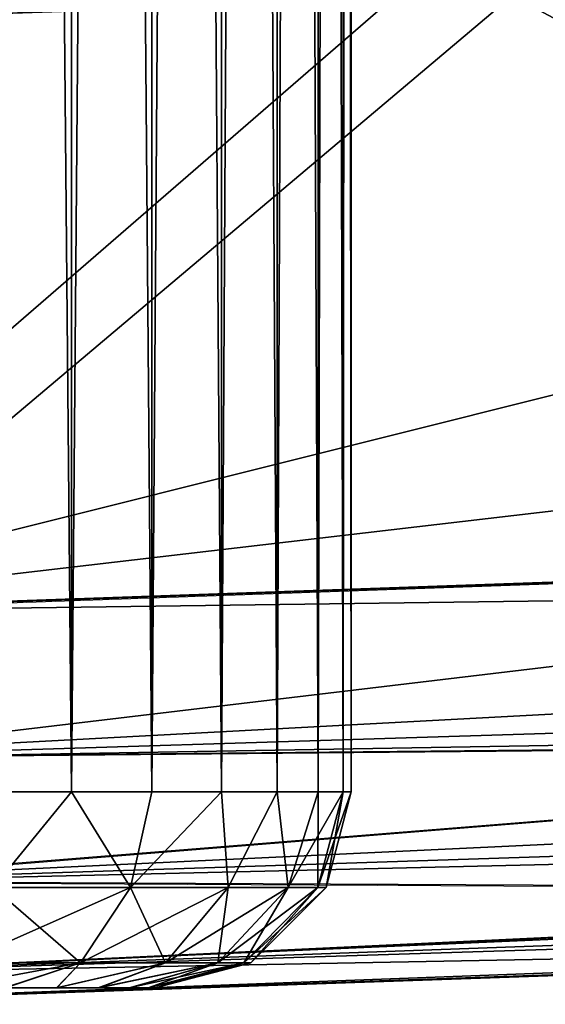
# Model space of a CAD drawing. Units: feet. Extents: x -15.9 to 15.9, y -5.3 to 1.5.
# Drawn here: x -3.9 to -3.8, y -1 to -0.8 of the extents above; entities that cross this region are included whole.
import ezdxf

# ---------------------------------------------------------------- set-up
doc = ezdxf.new("R2010")
doc.units = ezdxf.units.FT
doc.header["$MEASUREMENT"] = 0
doc.layers.get('0').update_dxf_attribs({"color": 255})
for name, color, linetype in [('AFUWA-3-ARPM', 4, 'Continuous'), ('AFUWA-3-HWSS', 4, 'Continuous'), ('AFUWA-P', 2, 'Continuous')]:
    doc.layers.add(name, color=color, linetype=linetype)

# ---------------------------------------------------------------- blocks, each defined once
blk = doc.blocks.new('A$C0AAB3B93')
at = {"linetype": 'Continuous', "lineweight": 0}
for p, q in [((-7.0318, 4.91257), (-7.38489, 4.90024)), ((-7.0318, 4.91257), (-7.38489, 4.90024)), ((-7.03081, 4.87412), (-7.38405, 4.87062)), ((-7.03081, 4.87412), (-7.38377, 4.84567)), ((-7.03081, 4.84397), (-7.38377, 4.84567)), ((-7.03081, 4.84397), (-7.38405, 4.82723)), ((-7.0318, 4.83388), (-7.38489, 4.82155)), ((-7.0318, 4.83388), (-7.38489, 4.82155))]:
    blk.add_line(p, q, dxfattribs=at)

msp = doc.modelspace()

# ---------------------------------------------------------------- linework, layer by layer
at = {"layer": 'AFUWA-3-ARPM'}
for points in [[(-3.84499, -0.81844, 8.35952), (-3.63817, -0.9295, 8.3523), (-3.63817, -0.57374, 8.3523)], [(-4.0115, -0.94234, 5.65628), (-3.86946, -0.8193, 5.65132), (-3.50407, -0.81535, 5.63856)], [(-3.50407, -0.81535, 5.63856), (-3.4092, -0.872, 5.63524), (-4.0115, -0.94234, 5.65628)], [(-3.84499, -0.81844, 8.35952), (-3.99126, -0.94183, 8.36463), (-3.63817, -0.9295, 8.3523)], [(-3.84499, -0.81844, 8.35952), (-3.99126, -0.82355, 8.36463), (-3.99126, -0.94183, 8.36463)], [(-4.0115, -0.94234, 5.65628), (-4.0115, -0.82426, 5.65628), (-3.86946, -0.8193, 5.65132)], [(-4.0115, -0.94234, 5.65628), (-3.4092, -0.872, 5.63524), (-3.30832, -0.91779, 5.63172)], [(-3.26798, -0.9324, 5.63196), (-4.0115, -0.94234, 5.65628), (-3.30832, -0.91779, 5.63172)], [(-3.99042, -0.97145, 8.35894), (-3.63817, -0.9295, 8.3523), (-3.99126, -0.94183, 8.36463)], [(-3.63718, -0.96796, 8.34221), (-3.63817, -0.9295, 8.3523), (-3.99042, -0.97145, 8.35894)], [(-3.26798, -0.9324, 5.63196), (-4.01027, -0.97201, 5.6619), (-4.0115, -0.94234, 5.65628)], [(-4.01027, -0.97201, 5.6619), (-3.26798, -0.9324, 5.63196), (-3.21975, -0.94735, 5.63571)], [(-4.01027, -0.97201, 5.6619), (-3.21975, -0.94735, 5.63571), (-3.17924, -0.95783, 5.64101)], [(-4.01027, -0.97201, 5.6619), (-3.17924, -0.95783, 5.64101), (-4.0088, -0.99698, 5.67886)], [(-3.17924, -0.95783, 5.64101), (-3.13013, -0.96814, 5.64942), (-4.0088, -0.99698, 5.67886)], [(-3.08518, -0.97531, 5.65859), (-4.0088, -0.99698, 5.67886), (-3.13013, -0.96814, 5.64942)], [(-3.63718, -0.96796, 8.34221), (-3.99042, -0.97145, 8.35894), (-3.99014, -0.9964, 8.34198)], [(-3.63718, -0.99811, 8.31206), (-3.63718, -0.96796, 8.34221), (-3.99014, -0.9964, 8.34198)], [(-4.0088, -0.99698, 5.67886), (-3.08518, -0.97531, 5.65859), (-4.00723, -1.01541, 5.7053)], [(-3.08518, -0.97531, 5.65859), (-3.04008, -0.98037, 5.66892), (-4.00723, -1.01541, 5.7053)], [(-4.00723, -1.01541, 5.7053), (-3.04008, -0.98037, 5.66892), (-2.9949, -0.98335, 5.68046)], [(-4.00723, -1.01541, 5.7053), (-2.9949, -0.98335, 5.68046), (-4.006, -1.02103, 5.73497)], [(-2.95276, -0.98425, 5.69819), (-4.006, -1.02103, 5.73497), (-2.9949, -0.98335, 5.68046)], [(-4.006, -1.02103, 5.73497), (-2.95276, -0.98425, 5.69819), (-3.90107, -1.01737, 5.8752)], [(-3.90107, -1.01737, 5.8752), (-2.95276, -0.98425, 5.69819), (-3.88008, -1.01664, 5.92232)], [(-3.42516, -1.00075, 6.47797), (-3.88008, -1.01664, 5.92232), (-2.95276, -0.98425, 5.69819)], [(-3.63718, -0.99811, 8.31206), (-3.99014, -0.9964, 8.34198), (-3.99042, -1.01484, 8.31556)], [(-3.99042, -1.01484, 8.31556), (-3.63817, -1.00819, 8.2736), (-3.63718, -0.99811, 8.31206)], [(-3.33805, -0.99771, 6.94328), (-3.93937, -1.01871, 7.96744), (-3.37264, -0.99892, 6.70895)], [(-3.90107, -1.01737, 8.00192), (-3.93937, -1.01871, 7.96744), (-3.33805, -0.99771, 6.94328)], [(-3.90107, -1.01737, 8.00192), (-3.33805, -0.99771, 6.94328), (-3.32159, -0.99713, 7.17959)], [(-3.90107, -1.01737, 8.00192), (-3.32159, -0.99713, 7.17959), (-3.32337, -0.9972, 7.41645)], [(-3.32337, -0.9972, 7.41645), (-3.34337, -0.9979, 7.65248), (-3.90107, -1.01737, 8.00192)], [(-3.38147, -0.99923, 7.88627), (-3.90107, -1.01737, 8.00192), (-3.34337, -0.9979, 7.65248)], [(-3.93937, -1.01871, 7.96744), (-3.42516, -1.00075, 6.47797), (-3.37264, -0.99892, 6.70895)], [(-3.88008, -1.01664, 8.04904), (-3.90107, -1.01737, 8.00192), (-3.38147, -0.99923, 7.88627)], [(-3.88008, -1.01664, 8.04904), (-3.38147, -0.99923, 7.88627), (-3.63817, -1.00819, 8.2736)], [(-3.90107, -1.01737, 6.02105), (-3.42516, -1.00075, 6.47797), (-3.93937, -1.01871, 6.05552)], [(-3.42516, -1.00075, 6.47797), (-3.93937, -1.01871, 7.96744), (-3.93937, -1.01871, 6.05552)], [(-3.42516, -1.00075, 6.47797), (-3.90107, -1.01737, 6.02105), (-3.88008, -1.01664, 5.97393)], [(-3.88008, -1.01664, 5.97393), (-3.88008, -1.01664, 5.92232), (-3.42516, -1.00075, 6.47797)], [(-3.99126, -1.02052, 8.28593), (-3.90107, -1.01737, 8.14777), (-3.63817, -1.00819, 8.2736)], [(-3.99126, -1.02052, 8.28593), (-3.63817, -1.00819, 8.2736), (-3.99042, -1.01484, 8.31556)], [(-3.88008, -1.01664, 8.10064), (-3.63817, -1.00819, 8.2736), (-3.90107, -1.01737, 8.14777)], [(-3.88008, -1.01664, 8.10064), (-3.88008, -1.01664, 8.04904), (-3.63817, -1.00819, 8.2736)], [(-3.90107, -1.01737, 5.8752), (-3.93937, -1.01871, 5.84072), (-4.006, -1.02103, 5.73497)], [(-3.93937, -1.01871, 8.18224), (-3.90107, -1.01737, 8.14777), (-3.99126, -1.02052, 8.28593)], [(-4.006, -1.02103, 5.73497), (-3.93937, -1.01871, 5.84072), (-3.98838, -1.02042, 5.82479)], [(-3.99126, -1.02052, 8.28593), (-3.98838, -1.02042, 8.19818), (-3.93937, -1.01871, 8.18224)], [(-3.93937, -1.01871, 7.96744), (-3.98838, -1.02042, 7.95151), (-3.93937, -1.01871, 6.05552)], [(-3.98838, -1.02042, 7.95151), (-3.98838, -1.02042, 6.07146), (-3.93937, -1.01871, 6.05552)]]:
    msp.add_3dface(points, dxfattribs=at)
at = {"layer": 'AFUWA-3-HWSS'}
for points in [[(-3.93353, 0.97834, 6.05172), (-3.9516, -0.97835, 6.06174), (-3.93353, -0.97835, 6.05204)], [(-3.9516, -0.97835, 6.06174), (-3.93353, 0.97834, 6.05172), (-3.95145, 0.97834, 6.06149)], [(-3.93353, -0.97835, 5.84421), (-3.9516, -0.97835, 5.8345), (-3.95145, 0.97834, 5.83475)], [(-3.93353, 0.97834, 8.17844), (-3.9516, -0.97835, 8.18846), (-3.93353, -0.97835, 8.17875)], [(-3.9516, -0.97835, 8.18846), (-3.93353, 0.97834, 8.17844), (-3.95145, 0.97834, 8.18821)], [(-3.93353, -0.97835, 7.97093), (-3.9516, -0.97835, 7.96122), (-3.95145, 0.97834, 7.96147)], [(-3.93353, 0.97834, 5.84452), (-3.93353, -0.97835, 5.84421), (-3.95145, 0.97834, 5.83475)], [(-3.93353, 0.97834, 7.97124), (-3.93353, -0.97835, 7.97093), (-3.95145, 0.97834, 7.96147)], [(-3.91736, -0.97835, 6.03951), (-3.91737, 0.97834, 6.03909), (-3.93353, -0.97835, 6.05204)], [(-3.93353, 0.97834, 6.05172), (-3.93353, -0.97835, 6.05204), (-3.91737, 0.97834, 6.03909)], [(-3.91736, -0.97835, 5.85674), (-3.93353, -0.97835, 5.84421), (-3.93353, 0.97834, 5.84452)], [(-3.91737, 0.97834, 5.85716), (-3.91736, -0.97835, 5.85674), (-3.93353, 0.97834, 5.84452)], [(-3.91736, -0.97835, 8.16623), (-3.91737, 0.97834, 8.16581), (-3.93353, -0.97835, 8.17875)], [(-3.93353, 0.97834, 8.17844), (-3.93353, -0.97835, 8.17875), (-3.91737, 0.97834, 8.16581)], [(-3.91736, -0.97835, 7.98345), (-3.93353, -0.97835, 7.97093), (-3.93353, 0.97834, 7.97124)], [(-3.91737, 0.97834, 7.98388), (-3.91736, -0.97835, 7.98345), (-3.93353, 0.97834, 7.97124)], [(-3.90355, 0.97834, 6.02403), (-3.91737, 0.97834, 6.03909), (-3.91736, -0.97835, 6.03951)], [(-3.90342, -0.97835, 5.87184), (-3.91737, 0.97834, 5.85716), (-3.90355, 0.97834, 5.87222)], [(-3.91737, 0.97834, 5.85716), (-3.90342, -0.97835, 5.87184), (-3.91736, -0.97835, 5.85674)], [(-3.90355, 0.97834, 8.15075), (-3.91737, 0.97834, 8.16581), (-3.91736, -0.97835, 8.16623)], [(-3.90342, -0.97835, 7.99856), (-3.91737, 0.97834, 7.98388), (-3.90355, 0.97834, 7.99894)], [(-3.91737, 0.97834, 7.98388), (-3.90342, -0.97835, 7.99856), (-3.91736, -0.97835, 7.98345)], [(-3.91736, -0.97835, 6.03951), (-3.90342, -0.97835, 6.02441), (-3.90355, 0.97834, 6.02403)], [(-3.91736, -0.97835, 8.16623), (-3.90342, -0.97835, 8.15113), (-3.90355, 0.97834, 8.15075)], [(-3.90342, -0.97835, 6.02441), (-3.8924, 0.97834, 6.00699), (-3.90355, 0.97834, 6.02403)], [(-3.90342, -0.97835, 5.87184), (-3.90355, 0.97834, 5.87222), (-3.89218, -0.97835, 5.88904)], [(-3.90355, 0.97834, 5.87222), (-3.8924, 0.97834, 5.88926), (-3.89218, -0.97835, 5.88904)], [(-3.90342, -0.97835, 8.15113), (-3.8924, 0.97834, 8.13371), (-3.90355, 0.97834, 8.15075)], [(-3.90342, -0.97835, 7.99856), (-3.90355, 0.97834, 7.99894), (-3.89218, -0.97835, 8.01576)], [(-3.90355, 0.97834, 7.99894), (-3.8924, 0.97834, 8.01598), (-3.89218, -0.97835, 8.01576)], [(-3.8924, 0.97834, 6.00699), (-3.90342, -0.97835, 6.02441), (-3.89218, -0.97835, 6.00721)], [(-3.8924, 0.97834, 8.13371), (-3.90342, -0.97835, 8.15113), (-3.89218, -0.97835, 8.13392)], [(-3.8924, 0.97834, 6.00699), (-3.89218, -0.97835, 6.00721), (-3.88416, 0.97834, 5.98819)], [(-3.88398, -0.97835, 5.90774), (-3.8924, 0.97834, 5.88926), (-3.88416, 0.97834, 5.90805)], [(-3.89218, -0.97835, 5.88904), (-3.8924, 0.97834, 5.88926), (-3.88398, -0.97835, 5.90774)], [(-3.8924, 0.97834, 8.13371), (-3.89218, -0.97835, 8.13392), (-3.88416, 0.97834, 8.11491)], [(-3.88398, -0.97835, 8.03446), (-3.8924, 0.97834, 8.01598), (-3.88416, 0.97834, 8.03477)], [(-3.89218, -0.97835, 8.01576), (-3.8924, 0.97834, 8.01598), (-3.88398, -0.97835, 8.03446)], [(-3.88398, -0.97835, 5.98851), (-3.88416, 0.97834, 5.98819), (-3.89218, -0.97835, 6.00721)], [(-3.88398, -0.97835, 8.11522), (-3.88416, 0.97834, 8.11491), (-3.89218, -0.97835, 8.13392)], [(-3.87914, 0.97834, 5.96856), (-3.88416, 0.97834, 5.98819), (-3.88398, -0.97835, 5.98851)], [(-3.87896, -0.97835, 5.92763), (-3.88416, 0.97834, 5.90805), (-3.87914, 0.97834, 5.92769)], [(-3.88398, -0.97835, 5.90774), (-3.88416, 0.97834, 5.90805), (-3.87896, -0.97835, 5.92763)], [(-3.87914, 0.97834, 8.09528), (-3.88416, 0.97834, 8.11491), (-3.88398, -0.97835, 8.11522)], [(-3.87896, -0.97835, 8.05435), (-3.88416, 0.97834, 8.03477), (-3.87914, 0.97834, 8.05441)], [(-3.88398, -0.97835, 8.03446), (-3.88416, 0.97834, 8.03477), (-3.87896, -0.97835, 8.05435)], [(-3.88398, -0.97835, 5.98851), (-3.87896, -0.97835, 5.96862), (-3.87914, 0.97834, 5.96856)], [(-3.88398, -0.97835, 8.11522), (-3.87896, -0.97835, 8.09534), (-3.87914, 0.97834, 8.09528)], [(-3.87736, -0.97835, 5.94812), (-3.87914, 0.97834, 5.96856), (-3.87896, -0.97835, 5.96862)], [(-3.87736, -0.97835, 5.94812), (-3.87736, 0.97834, 5.94812), (-3.87914, 0.97834, 5.96856)], [(-3.87736, 0.97834, 5.94812), (-3.87896, -0.97835, 5.92763), (-3.87914, 0.97834, 5.92769)], [(-3.87736, -0.97835, 8.07484), (-3.87914, 0.97834, 8.09528), (-3.87896, -0.97835, 8.09534)], [(-3.87736, -0.97835, 8.07484), (-3.87736, 0.97834, 8.07484), (-3.87914, 0.97834, 8.09528)], [(-3.87736, 0.97834, 8.07484), (-3.87896, -0.97835, 8.05435), (-3.87914, 0.97834, 8.05441)], [(-3.87896, -0.97835, 5.92763), (-3.87736, 0.97834, 5.94812), (-3.87736, -0.97835, 5.94812)], [(-3.87896, -0.97835, 8.05435), (-3.87736, 0.97834, 8.07484), (-3.87736, -0.97835, 8.07484)], [(-3.93353, -0.97835, 6.05204), (-3.9516, -0.97835, 6.06174), (-3.94924, -0.9976, 6.05508)], [(-3.9516, -0.97835, 5.8345), (-3.93353, -0.97835, 5.84421), (-3.94924, -0.9976, 5.84117)], [(-3.93353, -0.97835, 8.17875), (-3.9516, -0.97835, 8.18846), (-3.94924, -0.9976, 8.1818)], [(-3.9516, -0.97835, 7.96122), (-3.93353, -0.97835, 7.97093), (-3.94924, -0.9976, 7.96789)], [(-3.93353, -0.97835, 6.05204), (-3.94924, -0.9976, 6.05508), (-3.92164, -0.9976, 6.03644)], [(-3.93353, -0.97835, 5.84421), (-3.92164, -0.9976, 5.8598), (-3.94924, -0.9976, 5.84117)], [(-3.93353, -0.97835, 8.17875), (-3.94924, -0.9976, 8.1818), (-3.92164, -0.9976, 8.16316)], [(-3.93353, -0.97835, 7.97093), (-3.92164, -0.9976, 7.98652), (-3.94924, -0.9976, 7.96789)], [(-3.91736, -0.97835, 6.03951), (-3.93353, -0.97835, 6.05204), (-3.92164, -0.9976, 6.03644)], [(-3.93353, -0.97835, 5.84421), (-3.91736, -0.97835, 5.85674), (-3.92164, -0.9976, 5.8598)], [(-3.91736, -0.97835, 8.16623), (-3.93353, -0.97835, 8.17875), (-3.92164, -0.9976, 8.16316)], [(-3.93353, -0.97835, 7.97093), (-3.91736, -0.97835, 7.98345), (-3.92164, -0.9976, 7.98652)], [(-3.92164, -0.9976, 6.03644), (-3.90204, -0.9976, 6.01362), (-3.90342, -0.97835, 6.02441)], [(-3.92164, -0.9976, 6.03644), (-3.90342, -0.97835, 6.02441), (-3.91736, -0.97835, 6.03951)], [(-3.90342, -0.97835, 5.87184), (-3.92164, -0.9976, 5.8598), (-3.91736, -0.97835, 5.85674)], [(-3.90342, -0.97835, 5.87184), (-3.90204, -0.9976, 5.88263), (-3.92164, -0.9976, 5.8598)], [(-3.92164, -0.9976, 8.16316), (-3.90204, -0.9976, 8.14034), (-3.90342, -0.97835, 8.15113)], [(-3.92164, -0.9976, 8.16316), (-3.90342, -0.97835, 8.15113), (-3.91736, -0.97835, 8.16623)], [(-3.90342, -0.97835, 7.99856), (-3.92164, -0.9976, 7.98652), (-3.91736, -0.97835, 7.98345)], [(-3.90342, -0.97835, 7.99856), (-3.90204, -0.9976, 8.00935), (-3.92164, -0.9976, 7.98652)], [(-3.89218, -0.97835, 6.00721), (-3.90342, -0.97835, 6.02441), (-3.90204, -0.9976, 6.01362)], [(-3.90204, -0.9976, 5.88263), (-3.90342, -0.97835, 5.87184), (-3.89218, -0.97835, 5.88904)], [(-3.89218, -0.97835, 8.13392), (-3.90342, -0.97835, 8.15113), (-3.90204, -0.9976, 8.14034)], [(-3.90204, -0.9976, 8.00935), (-3.90342, -0.97835, 7.99856), (-3.89218, -0.97835, 8.01576)], [(-3.89218, -0.97835, 6.00721), (-3.90204, -0.9976, 6.01362), (-3.89001, -0.9976, 5.99001)], [(-3.89218, -0.97835, 5.88904), (-3.89001, -0.9976, 5.90624), (-3.90204, -0.9976, 5.88263)], [(-3.89218, -0.97835, 8.13392), (-3.90204, -0.9976, 8.14034), (-3.89001, -0.9976, 8.11672)], [(-3.89218, -0.97835, 8.01576), (-3.89001, -0.9976, 8.03296), (-3.90204, -0.9976, 8.00935)], [(-3.88398, -0.97835, 5.98851), (-3.89218, -0.97835, 6.00721), (-3.89001, -0.9976, 5.99001)], [(-3.89218, -0.97835, 5.88904), (-3.88398, -0.97835, 5.90774), (-3.89001, -0.9976, 5.90624)], [(-3.88398, -0.97835, 8.11522), (-3.89218, -0.97835, 8.13392), (-3.89001, -0.9976, 8.11672)], [(-3.89218, -0.97835, 8.01576), (-3.88398, -0.97835, 8.03446), (-3.89001, -0.9976, 8.03296)], [(-3.88398, -0.97835, 5.98851), (-3.89001, -0.9976, 5.99001), (-3.88403, -0.9976, 5.96782)], [(-3.87896, -0.97835, 5.92763), (-3.89001, -0.9976, 5.90624), (-3.88398, -0.97835, 5.90774)], [(-3.89001, -0.9976, 5.90624), (-3.87896, -0.97835, 5.92763), (-3.88403, -0.9976, 5.92843)], [(-3.88398, -0.97835, 8.11522), (-3.89001, -0.9976, 8.11672), (-3.88403, -0.9976, 8.09454)], [(-3.87896, -0.97835, 8.05435), (-3.89001, -0.9976, 8.03296), (-3.88398, -0.97835, 8.03446)], [(-3.89001, -0.9976, 8.03296), (-3.87896, -0.97835, 8.05435), (-3.88403, -0.9976, 8.05515)], [(-3.87896, -0.97835, 5.96862), (-3.88403, -0.9976, 5.96782), (-3.88239, -0.9976, 5.94812)], [(-3.87896, -0.97835, 5.96862), (-3.88398, -0.97835, 5.98851), (-3.88403, -0.9976, 5.96782)], [(-3.87736, -0.97835, 5.94812), (-3.88239, -0.9976, 5.94812), (-3.88403, -0.9976, 5.92843)], [(-3.88403, -0.9976, 5.92843), (-3.87896, -0.97835, 5.92763), (-3.87736, -0.97835, 5.94812)], [(-3.87896, -0.97835, 8.09534), (-3.88403, -0.9976, 8.09454), (-3.88239, -0.9976, 8.07484)], [(-3.87896, -0.97835, 8.09534), (-3.88398, -0.97835, 8.11522), (-3.88403, -0.9976, 8.09454)], [(-3.87736, -0.97835, 8.07484), (-3.88239, -0.9976, 8.07484), (-3.88403, -0.9976, 8.05515)], [(-3.88403, -0.9976, 8.05515), (-3.87896, -0.97835, 8.05435), (-3.87736, -0.97835, 8.07484)], [(-3.87736, -0.97835, 5.94812), (-3.87896, -0.97835, 5.96862), (-3.88239, -0.9976, 5.94812)], [(-3.87736, -0.97835, 8.07484), (-3.87896, -0.97835, 8.09534), (-3.88239, -0.9976, 8.07484)], [(-3.95585, -1.01269, 6.04152), (-3.93175, -1.01269, 6.02524), (-3.94924, -0.9976, 6.05508)], [(-3.92164, -0.9976, 5.8598), (-3.93175, -1.01269, 5.871), (-3.95585, -1.01269, 5.85473)], [(-3.94924, -0.9976, 5.84117), (-3.92164, -0.9976, 5.8598), (-3.95585, -1.01269, 5.85473)], [(-3.95585, -1.01269, 8.16823), (-3.93175, -1.01269, 8.15196), (-3.94924, -0.9976, 8.1818)], [(-3.92164, -0.9976, 7.98652), (-3.93175, -1.01269, 7.99772), (-3.95585, -1.01269, 7.98145)], [(-3.94924, -0.9976, 7.96789), (-3.92164, -0.9976, 7.98652), (-3.95585, -1.01269, 7.98145)], [(-3.92164, -0.9976, 6.03644), (-3.94924, -0.9976, 6.05508), (-3.93175, -1.01269, 6.02524)], [(-3.92164, -0.9976, 8.16316), (-3.94924, -0.9976, 8.1818), (-3.93175, -1.01269, 8.15196)], [(-3.92164, -0.9976, 6.03644), (-3.93175, -1.01269, 6.02524), (-3.91464, -1.01269, 6.00532)], [(-3.90204, -0.9976, 5.88263), (-3.91464, -1.01269, 5.89093), (-3.93175, -1.01269, 5.871)], [(-3.93175, -1.01269, 5.871), (-3.92164, -0.9976, 5.8598), (-3.90204, -0.9976, 5.88263)], [(-3.92164, -0.9976, 8.16316), (-3.93175, -1.01269, 8.15196), (-3.91464, -1.01269, 8.13203)], [(-3.90204, -0.9976, 8.00935), (-3.91464, -1.01269, 8.01765), (-3.93175, -1.01269, 7.99772)], [(-3.93175, -1.01269, 7.99772), (-3.92164, -0.9976, 7.98652), (-3.90204, -0.9976, 8.00935)], [(-3.91464, -1.01269, 6.00532), (-3.90204, -0.9976, 6.01362), (-3.92164, -0.9976, 6.03644)], [(-3.91464, -1.01269, 8.13203), (-3.90204, -0.9976, 8.14034), (-3.92164, -0.9976, 8.16316)], [(-3.90204, -0.9976, 6.01362), (-3.91464, -1.01269, 6.00532), (-3.90413, -1.01269, 5.9847)], [(-3.89001, -0.9976, 5.90624), (-3.90413, -1.01269, 5.91155), (-3.91464, -1.01269, 5.89093)], [(-3.90204, -0.9976, 5.88263), (-3.89001, -0.9976, 5.90624), (-3.91464, -1.01269, 5.89093)], [(-3.90204, -0.9976, 8.14034), (-3.91464, -1.01269, 8.13203), (-3.90413, -1.01269, 8.11141)], [(-3.89001, -0.9976, 8.03296), (-3.90413, -1.01269, 8.03827), (-3.91464, -1.01269, 8.01765)], [(-3.90204, -0.9976, 8.00935), (-3.89001, -0.9976, 8.03296), (-3.91464, -1.01269, 8.01765)], [(-3.90413, -1.01269, 5.9847), (-3.89891, -1.01269, 5.96532), (-3.89001, -0.9976, 5.99001)], [(-3.90413, -1.01269, 5.9847), (-3.89001, -0.9976, 5.99001), (-3.90204, -0.9976, 6.01362)], [(-3.88403, -0.9976, 5.92843), (-3.89891, -1.01269, 5.93093), (-3.90413, -1.01269, 5.91155)], [(-3.89001, -0.9976, 5.90624), (-3.88403, -0.9976, 5.92843), (-3.90413, -1.01269, 5.91155)], [(-3.90413, -1.01269, 8.11141), (-3.89891, -1.01269, 8.09204), (-3.89001, -0.9976, 8.11672)], [(-3.90413, -1.01269, 8.11141), (-3.89001, -0.9976, 8.11672), (-3.90204, -0.9976, 8.14034)], [(-3.88403, -0.9976, 8.05515), (-3.89891, -1.01269, 8.05764), (-3.90413, -1.01269, 8.03827)], [(-3.89001, -0.9976, 8.03296), (-3.88403, -0.9976, 8.05515), (-3.90413, -1.01269, 8.03827)], [(-3.89891, -1.01269, 5.96532), (-3.88403, -0.9976, 5.96782), (-3.89001, -0.9976, 5.99001)], [(-3.88403, -0.9976, 5.96782), (-3.89891, -1.01269, 5.96532), (-3.89748, -1.01269, 5.94812)], [(-3.89891, -1.01269, 5.93093), (-3.88239, -0.9976, 5.94812), (-3.89748, -1.01269, 5.94812)], [(-3.88403, -0.9976, 5.92843), (-3.88239, -0.9976, 5.94812), (-3.89891, -1.01269, 5.93093)], [(-3.89891, -1.01269, 8.09204), (-3.88403, -0.9976, 8.09454), (-3.89001, -0.9976, 8.11672)], [(-3.88403, -0.9976, 8.09454), (-3.89891, -1.01269, 8.09204), (-3.89748, -1.01269, 8.07484)], [(-3.89891, -1.01269, 8.05764), (-3.88239, -0.9976, 8.07484), (-3.89748, -1.01269, 8.07484)], [(-3.88403, -0.9976, 8.05515), (-3.88239, -0.9976, 8.07484), (-3.89891, -1.01269, 8.05764)], [(-3.88403, -0.9976, 5.96782), (-3.89748, -1.01269, 5.94812), (-3.88239, -0.9976, 5.94812)], [(-3.88403, -0.9976, 8.09454), (-3.89748, -1.01269, 8.07484), (-3.88239, -0.9976, 8.07484)], [(-3.93175, -1.01269, 5.871), (-3.947, -1.01772, 5.88351), (-3.95896, -1.01772, 5.87508)], [(-3.93175, -1.01269, 5.871), (-3.95896, -1.01772, 5.87508), (-3.95585, -1.01269, 5.85473)], [(-3.93175, -1.01269, 7.99772), (-3.947, -1.01772, 8.01023), (-3.95896, -1.01772, 8.0018)], [(-3.93175, -1.01269, 7.99772), (-3.95896, -1.01772, 8.0018), (-3.95585, -1.01269, 7.98145)], [(-3.95585, -1.01269, 6.04152), (-3.94681, -1.01772, 6.01277), (-3.93175, -1.01269, 6.02524)], [(-3.95585, -1.01269, 8.16823), (-3.94681, -1.01772, 8.13949), (-3.93175, -1.01269, 8.15196)], [(-3.93656, -1.01772, 5.89401), (-3.947, -1.01772, 5.88351), (-3.93175, -1.01269, 5.871)], [(-3.93656, -1.01772, 8.02073), (-3.947, -1.01772, 8.01023), (-3.93175, -1.01269, 7.99772)], [(-3.94681, -1.01772, 6.01277), (-3.93649, -1.01772, 6.00248), (-3.93175, -1.01269, 6.02524)], [(-3.94681, -1.01772, 8.13949), (-3.93649, -1.01772, 8.1292), (-3.93175, -1.01269, 8.15196)], [(-3.91464, -1.01269, 5.89093), (-3.93656, -1.01772, 5.89401), (-3.93175, -1.01269, 5.871)], [(-3.92815, -1.01772, 5.90604), (-3.93656, -1.01772, 5.89401), (-3.91464, -1.01269, 5.89093)], [(-3.91464, -1.01269, 8.01765), (-3.93656, -1.01772, 8.02073), (-3.93175, -1.01269, 7.99772)], [(-3.92815, -1.01772, 8.03276), (-3.93656, -1.01772, 8.02073), (-3.91464, -1.01269, 8.01765)], [(-3.91464, -1.01269, 6.00532), (-3.93175, -1.01269, 6.02524), (-3.93649, -1.01772, 6.00248)], [(-3.91464, -1.01269, 6.00532), (-3.93649, -1.01772, 6.00248), (-3.92798, -1.01772, 5.99024)], [(-3.91464, -1.01269, 8.13203), (-3.93175, -1.01269, 8.15196), (-3.93649, -1.01772, 8.1292)], [(-3.91464, -1.01269, 8.13203), (-3.93649, -1.01772, 8.1292), (-3.92798, -1.01772, 8.11695)], [(-3.92192, -1.01772, 5.91936), (-3.92815, -1.01772, 5.90604), (-3.90413, -1.01269, 5.91155)], [(-3.90413, -1.01269, 5.91155), (-3.92815, -1.01772, 5.90604), (-3.91464, -1.01269, 5.89093)], [(-3.92192, -1.01772, 8.04607), (-3.92815, -1.01772, 8.03276), (-3.90413, -1.01269, 8.03827)], [(-3.90413, -1.01269, 8.03827), (-3.92815, -1.01772, 8.03276), (-3.91464, -1.01269, 8.01765)], [(-3.92798, -1.01772, 5.99024), (-3.90413, -1.01269, 5.9847), (-3.91464, -1.01269, 6.00532)], [(-3.92184, -1.01772, 5.9771), (-3.90413, -1.01269, 5.9847), (-3.92798, -1.01772, 5.99024)], [(-3.92798, -1.01772, 8.11695), (-3.90413, -1.01269, 8.11141), (-3.91464, -1.01269, 8.13203)], [(-3.92184, -1.01772, 8.10381), (-3.90413, -1.01269, 8.11141), (-3.92798, -1.01772, 8.11695)], [(-3.91812, -1.01772, 5.93338), (-3.92192, -1.01772, 5.91936), (-3.89891, -1.01269, 5.93093)], [(-3.90413, -1.01269, 5.91155), (-3.89891, -1.01269, 5.93093), (-3.92192, -1.01772, 5.91936)], [(-3.91812, -1.01772, 8.0601), (-3.92192, -1.01772, 8.04607), (-3.89891, -1.01269, 8.05764)], [(-3.90413, -1.01269, 8.03827), (-3.89891, -1.01269, 8.05764), (-3.92192, -1.01772, 8.04607)], [(-3.92184, -1.01772, 5.9771), (-3.9181, -1.01772, 5.96306), (-3.90413, -1.01269, 5.9847)], [(-3.92184, -1.01772, 8.10381), (-3.9181, -1.01772, 8.08978), (-3.90413, -1.01269, 8.11141)], [(-3.91673, -1.01772, 5.94812), (-3.91812, -1.01772, 5.93338), (-3.89748, -1.01269, 5.94812)], [(-3.89748, -1.01269, 5.94812), (-3.91812, -1.01772, 5.93338), (-3.89891, -1.01269, 5.93093)], [(-3.91673, -1.01772, 8.07484), (-3.91812, -1.01772, 8.0601), (-3.89748, -1.01269, 8.07484)], [(-3.89748, -1.01269, 8.07484), (-3.91812, -1.01772, 8.0601), (-3.89891, -1.01269, 8.05764)], [(-3.89891, -1.01269, 5.96532), (-3.90413, -1.01269, 5.9847), (-3.9181, -1.01772, 5.96306)], [(-3.89891, -1.01269, 5.96532), (-3.9181, -1.01772, 5.96306), (-3.91673, -1.01772, 5.94812)], [(-3.89891, -1.01269, 8.09204), (-3.90413, -1.01269, 8.11141), (-3.9181, -1.01772, 8.08978)], [(-3.89891, -1.01269, 8.09204), (-3.9181, -1.01772, 8.08978), (-3.91673, -1.01772, 8.07484)], [(-3.89748, -1.01269, 5.94812), (-3.89891, -1.01269, 5.96532), (-3.91673, -1.01772, 5.94812)], [(-3.89748, -1.01269, 8.07484), (-3.89891, -1.01269, 8.09204), (-3.91673, -1.01772, 8.07484)], [(-4.07458, -1.01772, 5.99059), (-3.947, -1.01772, 5.88351), (-3.92815, -1.01772, 5.90604)], [(-4.05556, -1.01772, 6.01309), (-4.07458, -1.01772, 5.99059), (-3.92815, -1.01772, 5.90604)], [(-4.07458, -1.01772, 8.11731), (-3.947, -1.01772, 8.01023), (-3.92815, -1.01772, 8.03276)], [(-4.05556, -1.01772, 8.13981), (-4.07458, -1.01772, 8.11731), (-3.92815, -1.01772, 8.03276)], [(-4.05556, -1.01772, 6.01309), (-3.9181, -1.01772, 5.96306), (-4.03016, -1.01772, 6.02772)], [(-4.05556, -1.01772, 6.01309), (-3.91812, -1.01772, 5.93338), (-3.9181, -1.01772, 5.96306)], [(-4.05556, -1.01772, 6.01309), (-3.92815, -1.01772, 5.90604), (-3.92192, -1.01772, 5.91936)], [(-3.92192, -1.01772, 5.91936), (-3.91812, -1.01772, 5.93338), (-4.05556, -1.01772, 6.01309)], [(-4.05556, -1.01772, 8.13981), (-3.9181, -1.01772, 8.08978), (-4.03016, -1.01772, 8.15443)], [(-4.05556, -1.01772, 8.13981), (-3.91812, -1.01772, 8.0601), (-3.9181, -1.01772, 8.08978)], [(-4.05556, -1.01772, 8.13981), (-3.92815, -1.01772, 8.03276), (-3.92192, -1.01772, 8.04607)], [(-3.92192, -1.01772, 8.04607), (-3.91812, -1.01772, 8.0601), (-4.05556, -1.01772, 8.13981)], [(-3.9181, -1.01772, 5.96306), (-4.00112, -1.01772, 6.03272), (-4.03016, -1.01772, 6.02772)], [(-3.9181, -1.01772, 8.08978), (-4.00112, -1.01772, 8.15944), (-4.03016, -1.01772, 8.15443)], [(-3.94681, -1.01772, 6.01277), (-4.00112, -1.01772, 6.03272), (-3.92798, -1.01772, 5.99024)], [(-3.9181, -1.01772, 5.96306), (-3.92798, -1.01772, 5.99024), (-4.00112, -1.01772, 6.03272)], [(-3.94681, -1.01772, 8.13949), (-4.00112, -1.01772, 8.15944), (-3.92798, -1.01772, 8.11695)], [(-3.9181, -1.01772, 8.08978), (-3.92798, -1.01772, 8.11695), (-4.00112, -1.01772, 8.15944)], [(-3.947, -1.01772, 5.88351), (-3.93656, -1.01772, 5.89401), (-3.92815, -1.01772, 5.90604)], [(-3.947, -1.01772, 8.01023), (-3.93656, -1.01772, 8.02073), (-3.92815, -1.01772, 8.03276)], [(-3.93649, -1.01772, 6.00248), (-3.94681, -1.01772, 6.01277), (-3.92798, -1.01772, 5.99024)], [(-3.93649, -1.01772, 8.1292), (-3.94681, -1.01772, 8.13949), (-3.92798, -1.01772, 8.11695)], [(-3.9181, -1.01772, 5.96306), (-3.92184, -1.01772, 5.9771), (-3.92798, -1.01772, 5.99024)], [(-3.9181, -1.01772, 8.08978), (-3.92184, -1.01772, 8.10381), (-3.92798, -1.01772, 8.11695)], [(-3.9181, -1.01772, 5.96306), (-3.91812, -1.01772, 5.93338), (-3.91673, -1.01772, 5.94812)], [(-3.9181, -1.01772, 8.08978), (-3.91812, -1.01772, 8.0601), (-3.91673, -1.01772, 8.07484)]]:
    msp.add_3dface(points, dxfattribs=at)

# ---------------------------------------------------------------- block references
at = {"layer": 'AFUWA-P'}
msp.add_blockref('A$C0AAB3B93', (3.39362, -5.84227), dxfattribs=at)

doc.saveas('drawing.dxf')
